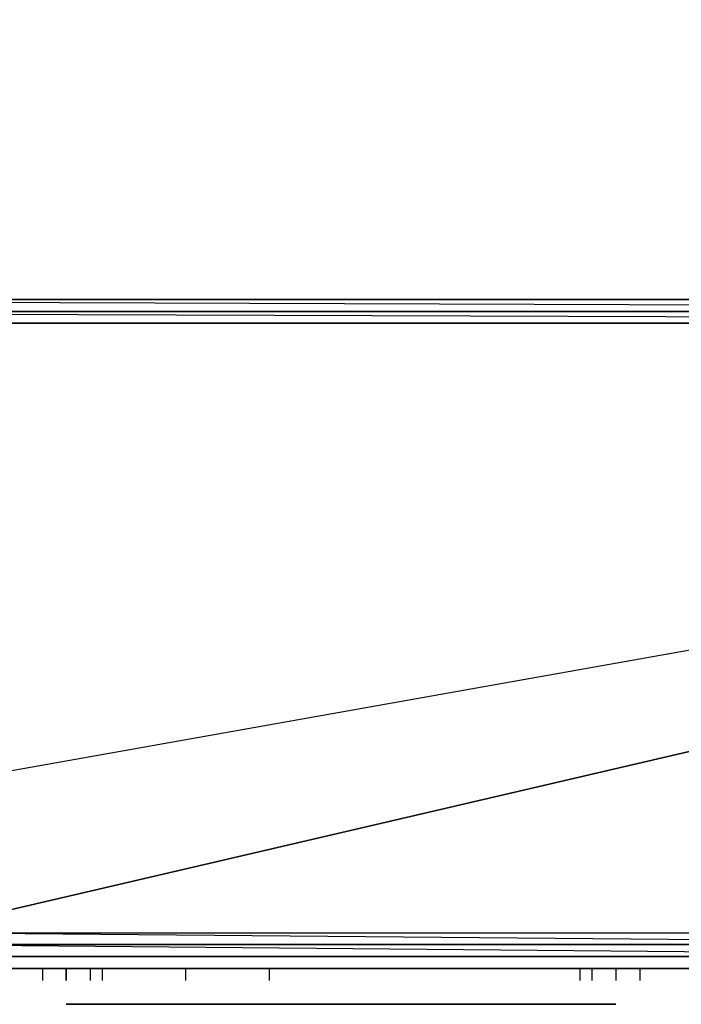
# Model space of a CAD drawing. Units: inches. Extents: x 0 to 29.9, y -15.9 to 0.
# Drawn here: x 25.1 to 26.3, y -15.3 to -13.5 of the extents above; entities that cross this region are included whole.
import ezdxf

# ---------------------------------------------------------------- set-up
doc = ezdxf.new("R2010")
doc.units = ezdxf.units.IN
doc.header["$MEASUREMENT"] = 0
doc.layers.get('0').update_dxf_attribs({"true_color": 0xe4d699})

msp = doc.modelspace()

# ---------------------------------------------------------------- linework, layer by layer
at = {"color": 54}
msp.add_lwpolyline([(0.0458, -13.9963), (23.4071, -14.0186), (23.4295, -14.0186), (29.8294, -14.0186), (29.8294, -0.0453), (29.8518, -0.0453), (29.8294, -14.0186), (29.8518, -14.0186), (29.8518, -0.0453), (29.8741, -0.0453), (29.8741, -0.0006), (29.8518, -0.0006)], dxfattribs=at)
msp.add_lwpolyline([(29.8294, -0.0453), (0.0458, -13.9505), (0.0458, -0.0453), (29.8294, -0.0453), (29.8294, -14.0186), (23.4295, -14.0186)], close=True, dxfattribs=at)
at = {"color": 236}
for points in [[(29.8071, -14.041), (23.3848, -14.041), (23.4071, -14.0186), (29.8071, -14.0186), (23.4071, -14.0186), (23.4295, -14.0186), (23.4071, -14.0186), (29.8071, -14.0186)], [(29.8071, -14.041), (23.4071, -14.0186), (23.4295, -14.0186), (23.4071, -14.0186), (23.4295, -14.0186), (23.4071, -14.0186), (23.3848, -14.041), (23.4071, -14.0186), (23.3848, -14.041), (29.8071, -14.041)], [(29.8071, -14.0633), (23.3848, -14.041), (23.3848, -14.0633), (23.3848, -14.041), (23.3848, -14.0633), (23.3848, -14.041), (23.4071, -14.0186), (23.3848, -14.041), (23.3848, -14.0633), (23.3848, -15.2049), (29.8071, -14.0633)], [(29.8071, -14.0186), (23.4295, -14.0186)], [(23.3848, -14.041), (29.8071, -14.041)], [(24.9065, -15.2496), (23.3848, -15.2496), (23.3848, -14.0633), (23.3848, -15.2049), (24.9065, -15.2049), (29.8071, -14.0633), (23.3848, -14.0633), (23.3848, -14.041)], [(29.8071, -15.2049), (27.3898, -15.2049), (27.3898, -15.2273), (24.9065, -15.2049), (23.3848, -15.2049), (23.3848, -14.0633), (29.8071, -14.0633)], [(23.3848, -15.2049), (29.8071, -14.0633), (23.3848, -14.0633)], [(29.8071, -15.2049), (27.3898, -15.2049), (29.8071, -14.0633), (24.9065, -15.2049), (27.3898, -15.2049), (29.8071, -15.2273)], [(24.9065, -15.2049), (24.9065, -15.2273), (27.3898, -15.2273), (29.8071, -15.2273), (29.8071, -15.2496), (27.3898, -15.2496), (29.8071, -15.2496), (27.3898, -15.2273), (24.9065, -15.2273), (23.3848, -15.2273), (23.3848, -15.2049)], [(24.9065, -15.2049), (27.3898, -15.2049), (27.3898, -15.2273), (24.9065, -15.2273)], [(24.9065, -15.2496), (27.3898, -15.2496), (27.3898, -15.2273), (29.8071, -15.2273), (29.8071, -15.2049)], [(29.8071, -15.2496), (27.3898, -15.2496), (27.3898, -15.2273), (27.3898, -15.2496), (24.9065, -15.2496)], [(29.8518, -15.2496), (29.8071, -15.2496), (29.8071, -15.2273), (29.8518, -15.2273), (29.8518, -15.2496), (29.8071, -15.2496), (27.3898, -15.2496), (24.9065, -15.2496)], [(25.4208, -15.272), (25.3761, -15.272), (25.3985, -15.272), (24.8618, -15.272)], [(24.8618, -15.272), (25.4208, -15.272), (25.3537, -15.272), (25.3761, -15.272), (25.4208, -15.272), (25.3537, -15.272), (25.4208, -15.272), (25.4208, -15.2943)], [(25.3537, -15.272), (25.3761, -15.272), (24.8618, -15.272)], [(24.8618, -15.272), (25.3537, -15.272)], [(24.8618, -15.272), (25.3985, -15.272), (25.4208, -15.272), (25.3761, -15.272), (25.3537, -15.272), (24.8618, -15.272), (24.8618, -15.2943)], [(25.4208, -15.272), (25.3761, -15.272), (25.3985, -15.272), (24.8618, -15.272), (25.4208, -15.272), (24.8618, -15.272)], [(24.8618, -15.272), (25.3985, -15.272), (25.4208, -15.272), (25.3761, -15.272), (25.3537, -15.272), (24.8618, -15.272), (24.8618, -15.2943)], [(25.4208, -15.272), (25.3761, -15.272), (25.3985, -15.272), (24.8618, -15.272), (25.4208, -15.272), (24.8618, -15.272)], [(24.8618, -15.272), (25.3985, -15.272), (25.4208, -15.272), (25.3761, -15.272), (25.3537, -15.272), (24.8618, -15.272), (24.8618, -15.2943)], [(25.4208, -15.272), (25.3761, -15.272), (25.3985, -15.272), (24.8618, -15.272), (25.4208, -15.272), (24.8618, -15.272)], [(25.1525, -15.272), (25.1525, -15.2943)], [(25.1748, -15.272), (25.2419, -15.272), (25.1525, -15.272), (25.2419, -15.272), (25.2196, -15.272), (25.1972, -15.272), (25.1525, -15.272), (25.2196, -15.272), (25.1972, -15.272), (25.2419, -15.272)], [(25.1748, -15.272), (25.2419, -15.272)], [(25.1748, -15.272), (25.2419, -15.272)], [(25.1748, -15.272), (25.2419, -15.272)], [(25.1972, -15.272), (25.2419, -15.272)], [(25.2419, -15.272), (25.1972, -15.272), (25.1972, -15.2943)], [(25.2196, -15.272), (25.2419, -15.272)], [(25.2419, -15.272), (25.2419, -15.2943)], [(25.2419, -15.272), (26.1598, -15.272), (25.2419, -15.272), (26.2269, -15.272)], [(25.2419, -15.272), (26.2046, -15.272), (26.1822, -15.272), (26.2269, -15.272)], [(26.1822, -15.272), (26.1598, -15.272), (26.2269, -15.272), (25.2419, -15.272)], [(26.1822, -15.272), (25.2643, -15.272)], [(25.3761, -15.272), (25.4208, -15.272)], [(25.4208, -15.272), (25.3985, -15.272)], [(26.1598, -15.272), (25.5774, -15.272), (26.1598, -15.272), (25.6444, -15.272), (25.5774, -15.272), (25.5774, -15.2943)], [(26.1598, -15.272), (25.6221, -15.272), (25.6444, -15.272), (25.5774, -15.272), (25.6221, -15.272), (25.5774, -15.272), (25.5997, -15.272), (25.5774, -15.272)], [(25.5774, -15.272), (25.5997, -15.272), (25.6221, -15.272), (25.5997, -15.272), (26.1598, -15.272)], [(26.1598, -15.272), (25.5774, -15.272), (26.1598, -15.272), (25.6444, -15.272), (25.5774, -15.272), (25.5774, -15.2943)], [(26.1598, -15.272), (25.6221, -15.272), (25.6444, -15.272), (25.5774, -15.272), (25.6221, -15.272), (25.5774, -15.272), (25.5997, -15.272), (25.5774, -15.272)], [(25.5774, -15.272), (25.5997, -15.272), (25.6221, -15.272), (25.5997, -15.272), (26.1598, -15.272)], [(25.5997, -15.272), (26.1598, -15.272)], [(25.5997, -15.272), (26.1598, -15.272)], [(25.6444, -15.272), (25.6221, -15.272), (26.1598, -15.272)], [(26.1598, -15.272), (25.6221, -15.272), (25.6444, -15.272)], [(25.6444, -15.272), (26.1598, -15.272)], [(26.1598, -15.272), (26.2046, -15.272), (26.1598, -15.272), (26.2269, -15.272), (26.1598, -15.272), (25.6444, -15.272)], [(25.6444, -15.272), (26.1598, -15.272)], [(26.2269, -15.272), (26.2046, -15.272), (26.1598, -15.272), (26.2046, -15.272), (26.1822, -15.272), (26.1598, -15.272), (26.2269, -15.272), (26.2269, -15.2943)], [(26.1822, -15.272), (26.1598, -15.272)], [(26.1598, -15.272), (26.1598, -15.2943)], [(26.1598, -15.272), (26.2269, -15.272)], [(26.1598, -15.272), (26.2269, -15.272)], [(26.2269, -15.272), (26.2046, -15.272), (26.1822, -15.272), (26.2046, -15.272), (26.1598, -15.272)], [(26.1598, -15.272), (26.1822, -15.272)], [(26.1598, -15.272), (26.1598, -15.2943)], [(26.2269, -15.272), (26.2046, -15.272), (26.1598, -15.272), (26.2046, -15.272), (26.1822, -15.272), (26.1598, -15.272), (26.2269, -15.272), (26.2269, -15.2943)], [(26.1822, -15.272), (26.1598, -15.272)], [(26.1598, -15.272), (26.1598, -15.2943)], [(26.1598, -15.272), (26.2269, -15.272)], [(26.1598, -15.272), (26.2269, -15.272)], [(26.1822, -15.272), (26.2269, -15.272), (26.1598, -15.272)], [(26.2046, -15.272), (26.1822, -15.272), (26.2717, -15.272), (26.1822, -15.272), (26.2493, -15.272), (26.2717, -15.272)], [(26.2046, -15.272), (26.1822, -15.272), (26.1822, -15.2943)], [(26.2269, -15.272), (26.2046, -15.272), (26.2717, -15.272), (26.2717, -15.2943)], [(26.2269, -15.272), (26.2269, -15.2943)], [(26.2269, -15.272), (26.2269, -15.2943)]]:
    msp.add_lwpolyline(points, dxfattribs=at)
for points in [[(27.3898, -15.2496), (24.9065, -15.2496), (23.3848, -15.2273), (24.9065, -15.2273)], [(24.9065, -15.2496), (27.3898, -15.2496)], [(24.8618, -15.272), (25.3761, -15.272), (24.8618, -15.272), (25.3537, -15.272), (24.8618, -15.272), (24.8394, -15.272), (24.817, -15.272)], [(24.8394, -15.272), (24.8618, -15.272), (25.3537, -15.272), (24.8618, -15.272), (25.3761, -15.272), (24.8618, -15.272)], [(24.8394, -15.272), (24.8618, -15.272), (25.3537, -15.272), (24.8618, -15.272), (25.3761, -15.272), (24.8618, -15.272)], [(25.3537, -15.272), (25.3761, -15.272), (24.8618, -15.272)], [(24.8618, -15.272), (25.3761, -15.272), (25.3985, -15.272)], [(24.8618, -15.272), (25.3985, -15.272), (25.4208, -15.272)], [(25.3537, -15.272), (24.8618, -15.272), (25.4208, -15.272), (24.8618, -15.272)], [(25.3537, -15.272), (24.8618, -15.272), (25.4208, -15.272), (24.8618, -15.272), (25.3985, -15.272), (24.8618, -15.272), (25.3761, -15.272), (24.8618, -15.272)], [(24.8618, -15.272), (25.3537, -15.272), (25.3761, -15.272)], [(24.8618, -15.272), (25.3985, -15.272), (25.3761, -15.272)], [(24.8618, -15.272), (25.4208, -15.272)], [(25.3537, -15.272), (24.8618, -15.272), (25.4208, -15.272)], [(25.3761, -15.272), (24.8618, -15.272), (25.3985, -15.272), (24.8618, -15.272), (25.3537, -15.272), (25.4208, -15.272), (25.3537, -15.272)], [(24.8618, -15.272), (25.3537, -15.272), (25.3761, -15.272)], [(24.8618, -15.272), (25.3985, -15.272), (25.3761, -15.272)], [(24.8618, -15.272), (25.4208, -15.272)], [(25.3537, -15.272), (24.8618, -15.272), (25.4208, -15.272)], [(25.3761, -15.272), (24.8618, -15.272), (25.3985, -15.272), (24.8618, -15.272), (25.3537, -15.272), (25.4208, -15.272), (25.3537, -15.272)], [(24.8618, -15.272), (25.3537, -15.272), (25.3761, -15.272)], [(24.8618, -15.272), (25.3985, -15.272), (25.3761, -15.272)], [(24.8618, -15.272), (25.4208, -15.272)], [(25.3537, -15.272), (24.8618, -15.272), (25.4208, -15.272)], [(25.3761, -15.272), (24.8618, -15.272), (25.3985, -15.272), (24.8618, -15.272), (25.3537, -15.272), (25.4208, -15.272), (25.3537, -15.272)], [(25.1525, -15.272), (25.1748, -15.272)], [(25.1972, -15.272), (25.1525, -15.272), (25.1748, -15.272)], [(25.2419, -15.272), (25.1525, -15.272), (25.1748, -15.272)], [(25.1972, -15.272), (25.1525, -15.272), (25.2419, -15.272), (25.1525, -15.272), (25.1748, -15.272)], [(25.1748, -15.272), (25.1525, -15.272), (25.2196, -15.272), (25.1525, -15.272), (25.1972, -15.272), (25.1525, -15.272)], [(25.2419, -15.272), (25.1748, -15.272), (25.1972, -15.272)], [(25.2419, -15.272), (25.1748, -15.272), (25.1972, -15.272)], [(25.2419, -15.272), (25.1748, -15.272)], [(25.2196, -15.272), (25.1972, -15.272), (25.2419, -15.272)], [(25.2196, -15.272), (25.2419, -15.272), (25.1972, -15.272), (25.2196, -15.272)], [(25.2196, -15.272), (25.1972, -15.272), (25.2196, -15.272), (25.1972, -15.272), (25.2419, -15.272), (25.2196, -15.272), (26.1822, -15.272), (25.2419, -15.272), (25.2196, -15.272), (25.1972, -15.272), (25.2419, -15.272), (25.2196, -15.272), (26.1822, -15.272), (25.2419, -15.272), (26.1822, -15.272), (25.2419, -15.272), (25.2643, -15.272), (26.1822, -15.272), (25.1972, -15.272), (26.1822, -15.272), (25.2196, -15.272), (25.1972, -15.272), (25.1972, -15.2943), (25.1972, -15.272), (26.1822, -15.272), (26.2493, -15.272), (26.1822, -15.272), (26.2269, -15.272), (26.2493, -15.272), (26.2717, -15.272), (26.1822, -15.272), (26.2493, -15.272), (26.2269, -15.272), (26.1822, -15.272), (26.2269, -15.272), (26.2493, -15.272), (26.1822, -15.272), (26.2717, -15.272), (26.1822, -15.272), (25.2643, -15.272), (25.2419, -15.272), (26.1822, -15.272), (25.2196, -15.272), (26.1822, -15.272)], [(25.1972, -15.272), (25.2643, -15.272), (25.2419, -15.272)], [(26.1822, -15.272), (25.1972, -15.272), (25.2196, -15.272), (25.1972, -15.272)], [(25.1972, -15.2943), (25.1972, -15.272), (25.2419, -15.272), (25.1972, -15.272), (25.2643, -15.272), (25.1972, -15.272), (26.1822, -15.272), (25.1972, -15.272)], [(26.1598, -15.272), (26.1822, -15.272), (25.2419, -15.272)], [(25.2419, -15.272), (26.1822, -15.272), (26.2046, -15.272), (26.2269, -15.272)], [(25.2419, -15.272), (26.2269, -15.272)], [(26.1822, -15.272), (25.2419, -15.272), (26.2269, -15.272), (25.2419, -15.272), (26.1598, -15.272)], [(26.1598, -15.272), (25.2419, -15.272), (26.1822, -15.272), (25.2419, -15.272), (26.2046, -15.272), (25.2419, -15.272)], [(25.2419, -15.272), (25.2643, -15.272), (26.1822, -15.272)], [(25.4208, -15.272), (25.3537, -15.272), (25.3761, -15.272)], [(25.4208, -15.272), (25.3761, -15.272), (25.3985, -15.272)], [(25.4208, -15.272), (25.3985, -15.272), (25.3761, -15.272)], [(25.3985, -15.272), (25.3761, -15.272), (25.4208, -15.272)], [(25.4208, -15.272), (25.3985, -15.272), (25.3761, -15.272), (25.4208, -15.272)], [(25.3985, -15.272), (25.3761, -15.272), (25.4208, -15.272)], [(25.4208, -15.272), (25.3985, -15.272), (25.3761, -15.272), (25.4208, -15.272)], [(25.3985, -15.272), (25.3761, -15.272), (25.4208, -15.272)], [(25.4208, -15.272), (25.3985, -15.272), (25.3761, -15.272), (25.4208, -15.272)], [(25.4208, -15.272), (25.3985, -15.272)], [(25.4208, -15.272), (25.3985, -15.272)], [(25.4208, -15.272), (25.3985, -15.272)], [(25.5774, -15.272), (25.5997, -15.272), (25.6221, -15.272), (26.1598, -15.272), (25.5997, -15.272), (26.1598, -15.272), (25.5997, -15.272)], [(25.5774, -15.272), (25.6221, -15.272), (25.5997, -15.272)], [(25.6444, -15.272), (26.1598, -15.272), (25.6444, -15.272), (25.6221, -15.272), (25.6444, -15.272), (25.5774, -15.272)], [(26.1598, -15.272), (25.5774, -15.272), (25.5997, -15.272)], [(25.5997, -15.272), (26.1598, -15.272), (25.5774, -15.272), (25.5997, -15.272)], [(26.1598, -15.272), (25.5774, -15.272), (25.6444, -15.272), (25.5774, -15.272)], [(25.5774, -15.272), (25.5997, -15.272)], [(25.5774, -15.272), (25.6221, -15.272), (25.6444, -15.272)], [(26.1598, -15.272), (25.6221, -15.272), (25.5997, -15.272), (25.5774, -15.272), (25.5997, -15.272), (25.6221, -15.272), (25.6444, -15.272)], [(26.1598, -15.272), (25.5774, -15.272), (25.5997, -15.272)], [(25.6444, -15.272), (25.5774, -15.272), (26.1598, -15.272)], [(25.5997, -15.272), (25.5774, -15.272), (26.1598, -15.272), (25.5774, -15.272)], [(26.1598, -15.272), (25.5774, -15.272), (25.6444, -15.272), (25.5774, -15.272)], [(25.5774, -15.272), (25.6444, -15.272), (25.5774, -15.272), (25.6221, -15.272), (25.5774, -15.272), (25.5997, -15.272)], [(25.5774, -15.272), (25.5997, -15.272), (25.6221, -15.272), (26.1598, -15.272), (25.5997, -15.272), (26.1598, -15.272), (25.5997, -15.272)], [(25.5774, -15.272), (25.6221, -15.272), (25.5997, -15.272)], [(25.6444, -15.272), (26.1598, -15.272), (25.6444, -15.272), (25.6221, -15.272), (25.6444, -15.272), (25.5774, -15.272)], [(26.1598, -15.272), (25.5774, -15.272), (25.5997, -15.272)], [(25.5997, -15.272), (26.1598, -15.272), (25.5774, -15.272), (25.5997, -15.272)], [(26.1598, -15.272), (25.5774, -15.272), (25.6444, -15.272), (25.5774, -15.272)], [(26.1598, -15.272), (25.5997, -15.272)], [(26.1598, -15.272), (25.5997, -15.272)], [(26.1598, -15.272), (25.5997, -15.272), (25.6221, -15.272), (25.5997, -15.272)], [(26.1598, -15.272), (25.5997, -15.272)], [(26.1598, -15.272), (25.5997, -15.272)], [(26.1598, -15.272), (25.5997, -15.272)], [(26.1598, -15.272), (25.6221, -15.272), (25.6444, -15.272)], [(26.1598, -15.272), (25.6221, -15.272), (25.6444, -15.272)], [(25.6444, -15.272), (26.1598, -15.272)], [(26.1598, -15.272), (25.6444, -15.272)], [(25.6444, -15.272), (26.1598, -15.272)], [(26.2269, -15.272), (26.1598, -15.272)], [(26.1598, -15.272), (26.2269, -15.272)], [(26.2046, -15.272), (26.1598, -15.272), (26.1822, -15.272)], [(26.2269, -15.272), (26.1822, -15.272), (26.1598, -15.272), (26.2269, -15.272)], [(26.2269, -15.272), (26.1598, -15.272), (26.1822, -15.272), (26.1598, -15.272), (26.2046, -15.272), (26.1598, -15.272)], [(26.1598, -15.272), (26.1822, -15.272), (26.2269, -15.272)], [(26.1598, -15.272), (26.2269, -15.272)], [(26.2269, -15.272), (26.1598, -15.272), (26.2046, -15.272), (26.1822, -15.272)], [(26.1598, -15.272), (26.2269, -15.272), (26.2046, -15.272)], [(26.2269, -15.272), (26.1598, -15.272), (26.1822, -15.272), (26.1598, -15.272)], [(26.1822, -15.272), (26.1598, -15.272)], [(26.2269, -15.272), (26.1598, -15.272)], [(26.1598, -15.272), (26.2269, -15.272)], [(26.2046, -15.272), (26.1598, -15.272), (26.1822, -15.272)], [(26.2269, -15.272), (26.1822, -15.272), (26.1598, -15.272), (26.2269, -15.272)], [(26.2269, -15.272), (26.1598, -15.272), (26.1822, -15.272), (26.1598, -15.272), (26.2046, -15.272), (26.1598, -15.272)], [(26.2269, -15.272), (26.1598, -15.272), (26.1822, -15.272)], [(26.2269, -15.272), (26.2046, -15.272), (26.1822, -15.272)], [(26.2269, -15.272), (26.2046, -15.272), (26.1822, -15.272), (26.2269, -15.272)], [(26.2269, -15.272), (26.2046, -15.272), (26.1822, -15.272), (26.2269, -15.272)], [(26.2269, -15.272), (26.2046, -15.272), (26.1822, -15.272)], [(26.2269, -15.272), (26.2046, -15.272), (26.1822, -15.272), (26.2269, -15.272)], [(26.2269, -15.272), (26.1822, -15.272)], [(26.2269, -15.272), (26.1822, -15.272), (26.2046, -15.272), (26.1822, -15.272)], [(26.2046, -15.272), (26.1822, -15.272), (26.2717, -15.272), (26.2046, -15.272), (26.1822, -15.272), (26.2269, -15.272), (26.1822, -15.272)], [(26.2046, -15.272), (26.2269, -15.272)], [(26.2046, -15.272), (26.2269, -15.272)], [(26.2046, -15.272), (26.2269, -15.272)], [(26.2046, -15.272), (26.2269, -15.272)], [(26.2269, -15.272), (26.2046, -15.272)], [(26.2717, -15.272), (26.2269, -15.272), (26.2046, -15.272), (26.2717, -15.272)], [(26.2717, -15.272), (26.2269, -15.272)], [(26.2717, -15.272), (26.2493, -15.272), (26.2269, -15.272), (26.2717, -15.272)], [(26.2493, -15.272), (26.2717, -15.272)]]:
    msp.add_lwpolyline(points, close=True, dxfattribs=at)
at = {"color": 146}
for points in [[(26.7636, -15.272), (26.8084, -15.272), (26.7636, -15.272), (26.7413, -15.272), (24.817, -15.272)], [(26.6965, -15.272), (24.817, -15.272), (26.8084, -15.272), (24.817, -15.272)], [(26.6965, -15.272), (24.817, -15.272), (26.8084, -15.272), (24.817, -15.272), (26.7413, -15.272), (24.817, -15.272)], [(25.1972, -15.3391), (25.2196, -15.3391), (26.1375, -15.3391)], [(25.1972, -15.3391), (26.1375, -15.3391), (25.2643, -15.3391)], [(25.1972, -15.3391), (25.2419, -15.3391), (25.2196, -15.3391)], [(26.1375, -15.3391), (25.1972, -15.3391)], [(26.1375, -15.3391), (25.1972, -15.3391), (25.2643, -15.3391), (25.1972, -15.3391)], [(25.2196, -15.3391), (25.2419, -15.3391), (26.1375, -15.3391)], [(26.1375, -15.3391), (25.2196, -15.3391)], [(26.1375, -15.3391), (26.1822, -15.3391), (26.1375, -15.3391), (26.2046, -15.3391), (26.1375, -15.3391), (25.2643, -15.3391), (25.2419, -15.3391)], [(25.2643, -15.3391), (26.1375, -15.3391)], [(25.5997, -15.3391), (25.6221, -15.3391)], [(26.1598, -15.3391), (25.5997, -15.3391)], [(26.1598, -15.3391), (25.6668, -15.3391), (25.6444, -15.3391), (25.6221, -15.3391), (25.5997, -15.3391), (25.6221, -15.3391)], [(26.1598, -15.3391), (25.5997, -15.3391)], [(26.1598, -15.3391), (25.5997, -15.3391), (25.6221, -15.3391), (25.5997, -15.3391)], [(26.1598, -15.3391), (25.5997, -15.3391)], [(26.1598, -15.3391), (25.5997, -15.3391), (25.6668, -15.3391), (25.5997, -15.3391), (25.6221, -15.3391), (25.5997, -15.3391), (25.6444, -15.3391), (25.5997, -15.3391)], [(26.1598, -15.3391), (25.5997, -15.3391)], [(26.1598, -15.3391), (25.6444, -15.3391), (25.6221, -15.3391)], [(26.1598, -15.3391), (25.6444, -15.3391), (25.6221, -15.3391)], [(26.1598, -15.3391), (25.6221, -15.3391)], [(26.1598, -15.3391), (25.6668, -15.3391), (25.6444, -15.3391), (26.1598, -15.3391)], [(25.6668, -15.3391), (26.1598, -15.3391)], [(26.1375, -15.3391), (26.1598, -15.3391), (26.2046, -15.3391)], [(26.1375, -15.3391), (26.2046, -15.3391)], [(26.1375, -15.3391), (26.2046, -15.3391), (26.1822, -15.3391)], [(26.1375, -15.3391), (26.1822, -15.3391), (26.1598, -15.3391)], [(26.1598, -15.3391), (26.1375, -15.3391), (26.2046, -15.3391), (26.1375, -15.3391)], [(26.1598, -15.3391), (26.1822, -15.3391), (26.2046, -15.3391)], [(26.2046, -15.3391), (26.1822, -15.3391), (26.1598, -15.3391), (26.2046, -15.3391)], [(26.2046, -15.3391), (26.1598, -15.3391)], [(26.1598, -15.3391), (26.1822, -15.3391), (26.2269, -15.3391)], [(26.1598, -15.3391), (26.2269, -15.3391)], [(26.1598, -15.3391), (26.2269, -15.3391), (26.2046, -15.3391)], [(26.2269, -15.3391), (26.1598, -15.3391), (26.2046, -15.3391), (26.1598, -15.3391), (26.1822, -15.3391), (26.1598, -15.3391), (26.2046, -15.3391), (26.1822, -15.3391)], [(26.2269, -15.3391), (26.1598, -15.3391), (26.1822, -15.3391), (26.1598, -15.3391)], [(26.1822, -15.3391), (26.2046, -15.3391)], [(26.2269, -15.3391), (26.2046, -15.3391), (26.1822, -15.3391), (26.2269, -15.3391)], [(26.2046, -15.3391), (26.2269, -15.3391)]]:
    msp.add_lwpolyline(points, close=True, dxfattribs=at)
for points in [[(24.817, -15.272), (26.6965, -15.272), (26.7413, -15.272), (26.6965, -15.272), (26.8084, -15.272)], [(26.6965, -15.272), (26.7413, -15.272), (26.6965, -15.272), (26.8084, -15.272), (24.817, -15.272)], [(24.817, -15.272), (26.7636, -15.272), (24.817, -15.272), (26.6965, -15.272)], [(26.1375, -15.3391), (25.1972, -15.3391)], [(25.2643, -15.3391), (25.1972, -15.3391)], [(26.1375, -15.3391), (25.2643, -15.3391), (25.2419, -15.3391), (25.2643, -15.3391), (25.1972, -15.3391)], [(25.1972, -15.3391), (25.2196, -15.3391), (25.1972, -15.3391), (25.2419, -15.3391), (25.1972, -15.3391), (25.2643, -15.3391), (25.2419, -15.3391), (26.1375, -15.3391)], [(25.1972, -15.3391), (25.2196, -15.3391), (25.2419, -15.3391), (25.2196, -15.3391), (26.1375, -15.3391)], [(25.1972, -15.3391), (25.2196, -15.3391), (25.1972, -15.3391), (26.1375, -15.3391)], [(25.2196, -15.3391), (26.1375, -15.3391)], [(25.6444, -15.3391), (25.6668, -15.3391), (25.5997, -15.3391), (25.6444, -15.3391), (25.6668, -15.3391)], [(26.1598, -15.3391), (25.6221, -15.3391), (25.6444, -15.3391), (25.5997, -15.3391)], [(26.1375, -15.3391), (26.1598, -15.3391)], [(26.1375, -15.3391), (26.1598, -15.3391), (26.1375, -15.3391), (26.1822, -15.3391), (26.1598, -15.3391), (26.2046, -15.3391)], [(26.1375, -15.3391), (26.1598, -15.3391)], [(26.2269, -15.3391), (26.1598, -15.3391)], [(26.2269, -15.3391), (26.2046, -15.3391), (26.1822, -15.3391), (26.2046, -15.3391), (26.1598, -15.3391)]]:
    msp.add_lwpolyline(points, dxfattribs=at)
at = {"color": 196}
for points in [[(25.1972, -15.272), (25.2196, -15.272)], [(25.1972, -15.272), (25.2196, -15.272), (25.2419, -15.272)], [(25.1972, -15.272), (25.2419, -15.272), (25.2643, -15.272), (25.1972, -15.272), (25.1972, -15.2943)], [(25.2196, -15.272), (25.1972, -15.272), (25.2643, -15.272)], [(25.2643, -15.272), (25.1972, -15.272), (25.2196, -15.272), (25.1972, -15.272)], [(25.2419, -15.272), (25.1972, -15.272), (25.2643, -15.272), (25.1972, -15.272)], [(25.2419, -15.272), (25.2196, -15.272), (25.2643, -15.272)], [(25.2643, -15.272), (26.2269, -15.272), (25.2643, -15.272), (26.2046, -15.272), (25.2643, -15.272), (26.1822, -15.272), (25.2643, -15.272), (25.2419, -15.272), (25.2196, -15.272)], [(25.2419, -15.272), (25.2196, -15.272), (25.2643, -15.272)], [(25.2643, -15.272), (26.2493, -15.272), (26.2717, -15.272), (26.2269, -15.272), (26.2046, -15.272), (26.1822, -15.272)], [(25.2643, -15.272), (26.2046, -15.272), (26.2269, -15.272)], [(25.2643, -15.272), (26.2493, -15.272), (26.2269, -15.272)], [(26.2046, -15.272), (26.1822, -15.272), (26.2717, -15.272), (26.2046, -15.272), (26.2269, -15.272), (25.2643, -15.272), (26.2493, -15.272), (25.2643, -15.272), (26.1822, -15.272)], [(25.555, -15.272), (25.5774, -15.272)], [(25.555, -15.272), (25.5774, -15.272), (25.5997, -15.272)], [(25.555, -15.272), (25.5774, -15.272), (26.1822, -15.272), (25.6444, -15.272), (25.6221, -15.272), (25.5997, -15.272)], [(26.1822, -15.272), (25.555, -15.272)], [(25.5997, -15.272), (25.555, -15.272), (25.6221, -15.272), (25.555, -15.272), (26.1822, -15.272), (25.555, -15.272), (25.6444, -15.272), (25.555, -15.272), (25.6221, -15.272), (25.5997, -15.272), (26.1822, -15.272), (25.5774, -15.272)], [(25.5774, -15.272), (25.555, -15.272), (26.1822, -15.272), (25.555, -15.272)], [(25.555, -15.272), (25.5997, -15.272), (25.555, -15.272), (25.5774, -15.272)], [(26.1822, -15.272), (25.5997, -15.272), (25.5774, -15.272)], [(26.1822, -15.272), (25.5774, -15.272), (25.5997, -15.272)], [(26.1822, -15.272), (25.5774, -15.272)], [(26.1822, -15.272), (25.6221, -15.272), (25.5997, -15.272)], [(26.1822, -15.272), (25.6444, -15.272), (25.6221, -15.272), (26.1822, -15.272)], [(26.1822, -15.272), (25.6444, -15.272)], [(26.2046, -15.272), (26.1822, -15.272), (26.2717, -15.272)], [(26.1822, -15.272), (26.2046, -15.272), (26.2717, -15.272)], [(26.2493, -15.272), (26.2717, -15.272), (26.1822, -15.272), (26.2717, -15.272)], [(26.1822, -15.272), (26.2493, -15.272)], [(26.2717, -15.272), (26.2269, -15.272), (26.2493, -15.272), (26.1822, -15.272), (26.2269, -15.272), (26.1822, -15.272), (26.2046, -15.272)], [(26.2717, -15.272), (26.1822, -15.272), (26.2046, -15.272), (26.1822, -15.272)], [(26.2493, -15.272), (26.2269, -15.272), (26.2717, -15.272)], [(26.2717, -15.272), (26.2493, -15.272), (26.2269, -15.272), (26.2717, -15.272)], [(26.2717, -15.272), (26.2493, -15.272), (26.2269, -15.272), (26.2717, -15.272)], [(26.2717, -15.272), (26.2493, -15.272)], [(26.2493, -15.272), (26.2717, -15.272)], [(25.2196, -15.3391), (25.2419, -15.3391), (26.1598, -15.3391), (25.2419, -15.3391), (26.1598, -15.3391), (25.2643, -15.3391), (25.2419, -15.3391)], [(25.309, -15.3391), (26.1598, -15.3391), (25.309, -15.3391), (25.2866, -15.3391), (25.309, -15.3391), (25.2196, -15.3391), (26.1598, -15.3391)], [(25.2196, -15.3391), (25.2866, -15.3391), (25.2643, -15.3391)], [(25.2196, -15.3391), (25.2643, -15.3391), (25.2419, -15.3391)], [(26.1598, -15.3391), (25.2196, -15.3391), (25.2419, -15.3391), (25.2196, -15.3391), (25.2866, -15.3391), (25.2196, -15.3391), (25.309, -15.3391), (25.2196, -15.3391)], [(25.2196, -15.3391), (25.2419, -15.3391), (26.1598, -15.3391), (25.2419, -15.3391), (26.1598, -15.3391), (25.2643, -15.3391), (25.2419, -15.3391)], [(25.309, -15.3391), (26.1598, -15.3391), (25.309, -15.3391), (25.2866, -15.3391), (25.309, -15.3391), (25.2196, -15.3391), (26.1598, -15.3391)], [(25.2196, -15.3391), (25.2866, -15.3391), (25.2643, -15.3391)], [(25.2196, -15.3391), (25.2643, -15.3391), (25.2419, -15.3391)], [(26.1598, -15.3391), (25.2196, -15.3391), (25.2419, -15.3391), (25.2196, -15.3391), (25.2866, -15.3391), (25.2196, -15.3391), (25.309, -15.3391), (25.2196, -15.3391)], [(26.1598, -15.3391), (25.2419, -15.3391), (25.2643, -15.3391)], [(26.1598, -15.3391), (25.2419, -15.3391)], [(26.1598, -15.3391), (25.2419, -15.3391), (25.2643, -15.3391)], [(26.1598, -15.3391), (25.2419, -15.3391)], [(25.2643, -15.3391), (25.2866, -15.3391), (26.1598, -15.3391)], [(26.1598, -15.3391), (25.2866, -15.3391), (25.2643, -15.3391)], [(25.2643, -15.3391), (25.2866, -15.3391), (26.1598, -15.3391)], [(26.1598, -15.3391), (25.2866, -15.3391), (25.2643, -15.3391)], [(26.1598, -15.3391), (26.1822, -15.3391), (26.2269, -15.3391)], [(26.1598, -15.3391), (26.2269, -15.3391)], [(26.1598, -15.3391), (26.2269, -15.3391), (26.2046, -15.3391)], [(26.1598, -15.3391), (26.2046, -15.3391), (26.1822, -15.3391)], [(26.2269, -15.3391), (26.1822, -15.3391), (26.2046, -15.3391), (26.1598, -15.3391), (26.1822, -15.3391)], [(26.2269, -15.3391), (26.1598, -15.3391), (26.1822, -15.3391), (26.1598, -15.3391)], [(26.1598, -15.3391), (26.1822, -15.3391), (26.2269, -15.3391)], [(26.1598, -15.3391), (26.2269, -15.3391)], [(26.1598, -15.3391), (26.2269, -15.3391), (26.2046, -15.3391)], [(26.1598, -15.3391), (26.2046, -15.3391), (26.1822, -15.3391)], [(26.2269, -15.3391), (26.1822, -15.3391), (26.2046, -15.3391), (26.1598, -15.3391), (26.1822, -15.3391)], [(26.2269, -15.3391), (26.1598, -15.3391), (26.1822, -15.3391), (26.1598, -15.3391)], [(26.1822, -15.3391), (26.2046, -15.3391), (26.2269, -15.3391)], [(26.2269, -15.3391), (26.2046, -15.3391), (26.1822, -15.3391), (26.2269, -15.3391)], [(26.1822, -15.3391), (26.2046, -15.3391), (26.2269, -15.3391)], [(26.2269, -15.3391), (26.2046, -15.3391), (26.1822, -15.3391), (26.2269, -15.3391)], [(26.2046, -15.3391), (26.2269, -15.3391)], [(26.2046, -15.3391), (26.2269, -15.3391)]]:
    msp.add_lwpolyline(points, close=True, dxfattribs=at)
for points in [[(25.1972, -15.2943), (25.1972, -15.272), (25.2643, -15.272), (25.1972, -15.272), (25.1972, -15.2943), (25.1972, -15.272), (25.2196, -15.272), (25.1972, -15.272), (25.2419, -15.272)], [(25.2643, -15.272), (26.2717, -15.272), (25.2643, -15.272), (26.1822, -15.272), (25.2643, -15.272), (25.2643, -15.2943)], [(26.2046, -15.272), (26.2717, -15.272), (26.2269, -15.272), (26.2493, -15.272), (25.2643, -15.272), (26.2717, -15.272), (25.2643, -15.272)], [(25.6221, -15.272), (25.6444, -15.272), (25.555, -15.272), (25.6221, -15.272), (25.6444, -15.272)], [(25.5997, -15.272), (25.6221, -15.272), (26.1822, -15.272)], [(25.5997, -15.272), (26.1822, -15.272)], [(25.5997, -15.272), (26.1822, -15.272)], [(26.2717, -15.272), (26.2493, -15.272), (26.2269, -15.272), (26.2493, -15.272), (26.1822, -15.272)], [(26.2717, -15.272), (26.2269, -15.272), (26.2046, -15.272), (26.2269, -15.272), (26.1822, -15.272)], [(26.1822, -15.272), (26.1822, -15.2943)], [(26.1822, -15.272), (26.2046, -15.272), (26.2269, -15.272), (26.2046, -15.272), (26.2717, -15.272)], [(26.1822, -15.272), (26.2493, -15.272), (26.1822, -15.272), (26.2717, -15.272)], [(26.2717, -15.272), (26.2717, -15.2943)], [(25.2196, -15.3391), (25.2866, -15.3391), (25.309, -15.3391), (25.2866, -15.3391), (26.1598, -15.3391)], [(26.1598, -15.3391), (25.2419, -15.3391), (25.2643, -15.3391), (25.2196, -15.3391), (25.2419, -15.3391)], [(26.1598, -15.3391), (25.2643, -15.3391), (25.2866, -15.3391), (25.2196, -15.3391), (25.2643, -15.3391), (25.2196, -15.3391), (25.2419, -15.3391)], [(25.2196, -15.3391), (25.2866, -15.3391), (25.309, -15.3391), (25.2866, -15.3391), (26.1598, -15.3391)], [(26.1598, -15.3391), (25.2419, -15.3391), (25.2643, -15.3391), (25.2196, -15.3391), (25.2419, -15.3391)], [(26.1598, -15.3391), (25.2643, -15.3391), (25.2866, -15.3391), (25.2196, -15.3391), (25.2643, -15.3391), (25.2196, -15.3391), (25.2419, -15.3391)], [(25.2419, -15.3391), (26.1598, -15.3391)], [(25.2419, -15.3391), (26.1598, -15.3391)], [(25.2643, -15.3391), (26.1598, -15.3391)], [(25.2643, -15.3391), (26.1598, -15.3391)], [(25.309, -15.3391), (26.1598, -15.3391)], [(25.309, -15.3391), (26.1598, -15.3391)], [(26.1598, -15.3391), (26.1822, -15.3391), (26.2269, -15.3391)], [(26.1598, -15.3391), (26.2046, -15.3391), (26.1598, -15.3391), (26.2269, -15.3391)], [(26.1598, -15.3391), (26.1822, -15.3391), (26.2269, -15.3391)], [(26.1598, -15.3391), (26.2046, -15.3391), (26.1598, -15.3391), (26.2269, -15.3391)]]:
    msp.add_lwpolyline(points, dxfattribs=at)

doc.saveas('drawing.dxf')
